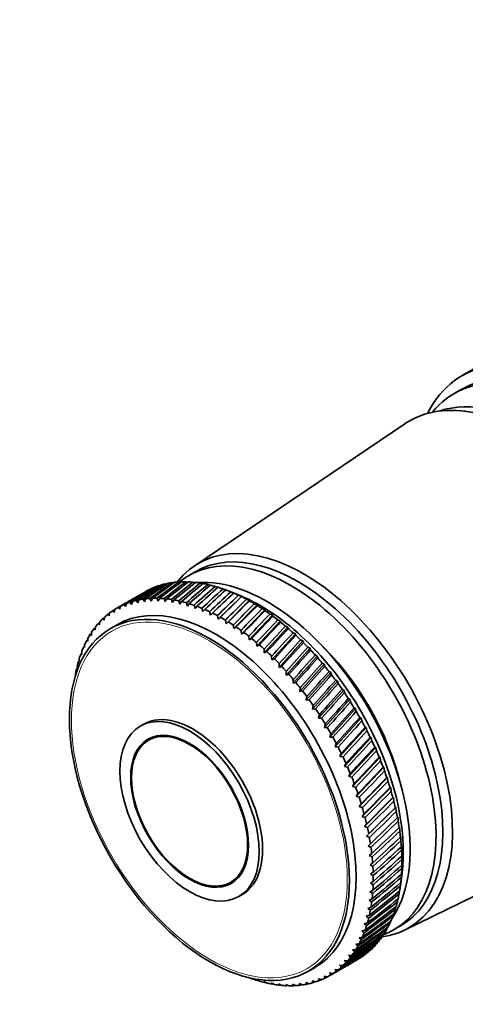
# Model space of a CAD drawing. Units: millimetres. Extents: x 0 to 754, y 0 to 1164.
# Drawn here: x 143 to 189, y 205 to 307 of the extents above; entities that cross this region are included whole.
import ezdxf
from ezdxf import colors
from ezdxf.entities.mleader import LeaderData, LeaderLine
from ezdxf.math import Vec2, Vec3

# ---------------------------------------------------------------- set-up
doc = ezdxf.new("R2010")
doc.units = ezdxf.units.MM
doc.layers.add('DV6_Défaut', color=7, linetype='Continuous')
doc.layers.add('Défaut', color=7, linetype='Continuous')

# ---------------------------------------------------------------- blocks, each defined once
blk = doc.blocks.new('_DOT')
at = {"color": 0}
blk.add_line((0, 0), (-1, 0), dxfattribs=at)
at = {"color": 0, "const_width": 0.333}
blk.add_lwpolyline([(-0.1665, 0, 1), (0.1665, 0, 1)], format="xyb", close=True, dxfattribs=at)
blk = doc.blocks.new('SE5')
at = {"layer": 'DV6_Défaut', "color": 7, "linetype": 'Continuous', "lineweight": 35}
for p, q in [((192.77, 271.99), (188.81, 269.7)), ((188.7, 268.25), (187.99, 267.85)), ((189.13, 266.02), (188.27, 266.07)), ((182.86, 264.69), (161.05, 249.96)), ((161.22, 249.39), (160.51, 248.98)), ((158.22, 248.09), (158.09, 248.12)), ((158.92, 248.2), (158.77, 248.24)), ((159.65, 248.27), (159.47, 248.32)), ((160.39, 248.27), (160.19, 248.33)), ((161.15, 248.22), (160.93, 248.29)), ((161.93, 248.12), (161.69, 248.2)), ((162.72, 247.96), (162.46, 248.05)), ((156.01, 247.3), (155.1, 246.78)), ((156.87, 247.69), (156.8, 247.7)), ((157.53, 247.91), (157.43, 247.93)), ((163.52, 247.75), (163.25, 247.85)), ((164.33, 247.48), (164.04, 247.6)), ((165.81, 246.89), (164.78, 247.32)), ((165.16, 247.16), (164.85, 247.29)), ((165.14, 247.16), (165.16, 247.16)), ((165.96, 246.8), (165.65, 246.93)), ((153.95, 246.11), (153.04, 245.59)), ((153.82, 245.98), (153.95, 245.76)), ((153.95, 245.76), (154.04, 246.07)), ((154.44, 246.21), (154.58, 245.98)), ((154.58, 245.98), (154.68, 246.29)), ((155.1, 246.4), (155.23, 246.15)), ((155.23, 246.15), (155.34, 246.45)), ((155.78, 246.53), (155.91, 246.26)), ((155.91, 246.26), (156.03, 246.56)), ((156.48, 246.6), (156.61, 246.32)), ((156.61, 246.32), (156.74, 246.61)), ((157.2, 246.62), (157.33, 246.33)), ((157.33, 246.33), (157.47, 246.61)), ((157.94, 246.58), (158.06, 246.28)), ((158.06, 246.28), (158.21, 246.56)), ((158.7, 246.49), (158.82, 246.18)), ((158.82, 246.18), (158.98, 246.44)), ((159.47, 246.35), (159.58, 246.02)), ((159.58, 246.02), (159.75, 246.28)), ((160.25, 246.15), (160.36, 245.81)), ((160.36, 245.81), (160.54, 246.06)), ((163.55, 244.45), (165.96, 246.8)), ((164.36, 243.98), (166.76, 246.39)), ((165.16, 243.47), (167.57, 245.92)), ((165.95, 246.78), (165.96, 246.8)), ((166.76, 246.39), (166.47, 246.52)), ((166.77, 246.35), (166.76, 246.39)), ((167.57, 245.92), (167.28, 246.05)), ((167.58, 245.87), (167.57, 245.92)), ((152.11, 244.95), (152.24, 244.78)), ((152.24, 244.78), (152.3, 245.1)), ((152.65, 245.34), (152.78, 245.15)), ((152.78, 245.15), (152.85, 245.47)), ((153.22, 245.69), (153.36, 245.48)), ((153.36, 245.48), (153.43, 245.8)), ((161.05, 245.89), (161.15, 245.55)), ((161.15, 245.55), (161.34, 245.79)), ((161.85, 245.58), (161.94, 245.23)), ((161.94, 245.23), (162.15, 245.46)), ((162.66, 245.23), (162.75, 244.87)), ((162.75, 244.87), (162.96, 245.08)), ((165.96, 242.91), (168.37, 245.41)), ((168.37, 245.41), (168.1, 245.54)), ((168.39, 245.35), (168.37, 245.41)), ((169.17, 244.86), (168.91, 244.99)), ((151.13, 244.01), (151.26, 243.87)), ((151.26, 243.87), (151.3, 244.2)), ((151.6, 244.5), (151.74, 244.35)), ((151.74, 244.35), (151.78, 244.67)), ((153.08, 243.88), (152.38, 243.47)), ((163.47, 244.81), (163.55, 244.45)), ((163.55, 244.45), (163.77, 244.65)), ((164.29, 244.35), (164.36, 243.98)), ((164.36, 243.98), (164.58, 244.17)), ((166.76, 242.3), (169.17, 244.86)), ((167.54, 241.65), (169.97, 244.25)), ((169.2, 244.77), (169.17, 244.86)), ((169.97, 244.25), (169.71, 244.38)), ((170, 244.15), (169.97, 244.25)), ((150.29, 242.88), (150.42, 242.77)), ((150.42, 242.77), (150.44, 243.1)), ((150.69, 243.47), (150.82, 243.34)), ((150.82, 243.34), (150.85, 243.67)), ((165.1, 243.85), (165.16, 243.47)), ((165.16, 243.47), (165.4, 243.65)), ((165.91, 243.29), (165.96, 242.91)), ((165.96, 242.91), (166.21, 243.07)), ((168.32, 240.96), (170.76, 243.61)), ((169.09, 240.23), (171.54, 242.92)), ((170.76, 243.61), (170.51, 243.73)), ((170.8, 243.49), (170.76, 243.61)), ((171.54, 242.92), (171.3, 243.04)), ((171.58, 242.78), (171.54, 242.92)), ((149.72, 241.5), (149.72, 241.82)), ((149.93, 242.25), (150.05, 242.16)), ((150.05, 242.16), (150.06, 242.48)), ((166.72, 242.69), (166.76, 242.3)), ((166.76, 242.3), (167.01, 242.45)), ((167.52, 242.04), (167.54, 241.65)), ((169.84, 239.46), (172.3, 242.19)), ((172.3, 242.19), (172.08, 242.31)), ((172.36, 242.03), (172.3, 242.19)), ((149.32, 240.85), (149.43, 240.8)), ((149.43, 240.8), (149.42, 241.12)), ((149.61, 241.57), (149.72, 241.5)), ((167.54, 241.65), (167.8, 241.79)), ((168.3, 241.35), (168.32, 240.96)), ((168.32, 240.96), (168.59, 241.09)), ((170.57, 238.65), (173.05, 241.43)), ((173.05, 241.43), (172.84, 241.54)), ((173.11, 241.25), (173.05, 241.43)), ((149.08, 240.1), (149.18, 240.06)), ((149.18, 240.06), (149.16, 240.38)), ((169.08, 240.62), (169.09, 240.23)), ((169.09, 240.23), (169.36, 240.34)), ((169.85, 239.85), (169.84, 239.46)), ((171.29, 237.82), (173.79, 240.63)), ((171.99, 236.95), (174.51, 239.79)), ((173.79, 240.63), (173.59, 240.74)), ((173.85, 240.43), (173.79, 240.63)), ((174.51, 239.79), (174.31, 239.89)), ((174.58, 239.58), (174.51, 239.79)), ((148.79, 238.59), (148.77, 238.78)), ((148.88, 239.3), (148.97, 239.28)), ((148.97, 239.28), (148.95, 239.6)), ((169.84, 239.46), (170.12, 239.56)), ((170.59, 239.05), (170.57, 238.65)), ((172.66, 236.05), (175.21, 238.93)), ((175.21, 238.93), (175.02, 239.02)), ((175.28, 238.7), (175.21, 238.93)), ((170.57, 238.65), (170.86, 238.74)), ((171.32, 238.21), (171.29, 237.82)), ((171.29, 237.82), (171.58, 237.89)), ((173.31, 235.13), (175.89, 238.03)), ((175.89, 238.03), (175.71, 238.12)), ((175.95, 237.78), (175.89, 238.03)), ((172.03, 237.34), (171.99, 236.95)), ((171.99, 236.95), (172.29, 237.01)), ((173.94, 234.18), (176.54, 237.11)), ((176.54, 237.11), (176.37, 237.19)), ((176.61, 236.85), (176.54, 237.11)), ((172.72, 236.43), (172.66, 236.05)), ((172.66, 236.05), (172.96, 236.1)), ((174.54, 233.21), (177.17, 236.17)), ((177.17, 236.17), (177.01, 236.24)), ((177.24, 235.88), (177.17, 236.17)), ((173.38, 235.51), (173.31, 235.13)), ((173.31, 235.13), (173.62, 235.16)), ((175.11, 232.22), (177.77, 235.2)), ((177.77, 235.2), (177.62, 235.26)), ((177.84, 234.9), (177.77, 235.2)), ((174.02, 234.55), (173.94, 234.18)), ((173.94, 234.18), (174.25, 234.2)), ((175.64, 231.22), (178.34, 234.21)), ((178.34, 234.21), (178.2, 234.27)), ((178.41, 233.9), (178.34, 234.21)), ((155.83, 233.57), (155.48, 233.37)), ((174.63, 233.58), (174.54, 233.21)), ((174.54, 233.21), (174.85, 233.22)), ((176.15, 230.21), (178.88, 233.21)), ((178.88, 233.21), (178.75, 233.26)), ((178.94, 232.88), (178.88, 233.21)), ((157.06, 232.32), (156.33, 231.9)), ((175.21, 232.58), (175.11, 232.22)), ((175.11, 232.22), (175.42, 232.22)), ((176.62, 229.18), (179.39, 232.2)), ((179.39, 232.2), (179.27, 232.23)), ((179.45, 231.86), (179.39, 232.2)), ((175.76, 231.57), (175.64, 231.22)), ((175.64, 231.22), (175.96, 231.2)), ((177.06, 228.15), (179.86, 231.17)), ((179.86, 231.17), (179.75, 231.2)), ((179.92, 230.82), (179.86, 231.17)), ((176.28, 230.55), (176.15, 230.21)), ((176.15, 230.21), (176.47, 230.17)), ((177.46, 227.11), (180.31, 230.14)), ((180.31, 230.14), (180.2, 230.15)), ((180.36, 229.77), (180.31, 230.14)), ((176.77, 229.51), (176.62, 229.18)), ((176.62, 229.18), (176.94, 229.13)), ((177.83, 226.07), (180.71, 229.1)), ((180.71, 229.1), (180.62, 229.1)), ((180.76, 228.72), (180.71, 229.1)), ((177.22, 228.47), (177.06, 228.15)), ((177.06, 228.15), (177.38, 228.09)), ((178.15, 225.03), (181.08, 228.06)), ((181.08, 228.06), (180.99, 228.05)), ((181.12, 227.67), (181.08, 228.06)), ((177.63, 227.42), (177.46, 227.11)), ((177.46, 227.11), (177.78, 227.04)), ((178.44, 223.99), (181.41, 227.02)), ((181.41, 227.02), (181.33, 227)), ((181.44, 226.62), (181.41, 227.02)), ((178.01, 226.37), (177.83, 226.07)), ((177.83, 226.07), (178.14, 225.99)), ((178.69, 222.97), (181.7, 225.99)), ((181.7, 225.99), (181.63, 225.95)), ((181.73, 225.57), (181.7, 225.99)), ((178.35, 225.32), (178.15, 225.03)), ((178.15, 225.03), (178.46, 224.94)), ((178.89, 221.95), (181.95, 224.96)), ((181.95, 224.96), (181.89, 224.91)), ((181.97, 224.54), (181.95, 224.96)), ((178.65, 224.27), (178.44, 223.99)), ((178.44, 223.99), (178.75, 223.89)), ((182.16, 223.94), (182.11, 223.88)), ((182.17, 223.51), (182.16, 223.94)), ((182.83, 212.23), (206.49, 223.76)), ((178.91, 223.23), (178.69, 222.97)), ((178.69, 222.97), (178.99, 222.85)), ((182.33, 222.93), (182.28, 222.86)), ((182.34, 222.49), (182.33, 222.93)), ((179.13, 222.2), (178.89, 221.95)), ((178.89, 221.95), (179.2, 221.83)), ((182.46, 221.94), (182.42, 221.86)), ((182.45, 221.49), (182.46, 221.94)), ((179.31, 221.18), (179.06, 220.94)), ((179.06, 220.94), (179.36, 220.81)), ((182.55, 220.96), (182.51, 220.87)), ((182.53, 220.51), (182.55, 220.96)), ((179.44, 220.17), (179.18, 219.95)), ((179.18, 219.95), (179.48, 219.81)), ((182.59, 220.01), (182.56, 219.9)), ((182.57, 219.55), (182.59, 220.01)), ((179.54, 219.18), (179.27, 218.98)), ((179.27, 218.98), (179.56, 218.83)), ((182.56, 218.62), (182.59, 219.08)), ((182.59, 219.08), (182.57, 218.96)), ((164.83, 217.17), (165.56, 217.6)), ((179.59, 218.22), (179.31, 218.03)), ((179.31, 218.03), (179.6, 217.87)), ((182.41, 216.78), (182.56, 217.89)), ((182.51, 217.71), (182.55, 218.17)), ((182.55, 218.17), (182.53, 218.04)), ((179.56, 216.35), (179.26, 216.19)), ((179.6, 217.27), (179.31, 217.1)), ((179.31, 217.1), (179.59, 216.93)), ((182.41, 216.83), (182.47, 217.29)), ((182.47, 217.29), (182.45, 217.15)), ((165.68, 215.7), (166.03, 215.91)), ((179.48, 215.46), (179.18, 215.32)), ((179.18, 215.32), (179.45, 215.14)), ((179.26, 216.19), (179.54, 216.02)), ((182.1, 215.17), (182.15, 215.44)), ((182.28, 215.98), (182.32, 216.28)), ((179.37, 214.6), (179.05, 214.47)), ((179.05, 214.47), (179.31, 214.29)), ((181.88, 214.39), (181.93, 214.64)), ((179.2, 213.77), (178.88, 213.66)), ((178.88, 213.66), (179.14, 213.48)), ((181.62, 213.64), (181.68, 213.88)), ((179, 212.98), (178.67, 212.88)), ((178.67, 212.88), (178.92, 212.69)), ((180.98, 212.28), (181.04, 212.47)), ((181.32, 212.94), (181.38, 213.15)), ((181.71, 212.26), (182.42, 212.67)), ((178.47, 211.5), (178.13, 211.44)), ((178.13, 211.44), (178.36, 211.25)), ((178.76, 212.22), (178.42, 212.14)), ((178.42, 212.14), (178.66, 211.95)), ((180.19, 211.1), (180.24, 211.23)), ((180.6, 211.67), (180.66, 211.83)), ((177.79, 210.19), (177.44, 210.17)), ((178.15, 210.82), (177.8, 210.78)), ((177.8, 210.78), (178.02, 210.59)), ((179.74, 210.57), (179.78, 210.68)), ((177.39, 209.6), (177.03, 209.6)), ((177.03, 209.6), (177.23, 209.4)), ((177.44, 210.17), (177.65, 209.97)), ((179.25, 210.1), (179.29, 210.18)), ((172.88, 207.97), (173.58, 208.37)), ((175.97, 208.12), (175.61, 208.16)), ((175.61, 208.16), (175.78, 207.97)), ((176.48, 208.57), (176.12, 208.59)), ((176.12, 208.59), (176.3, 208.4)), ((176.95, 209.06), (176.59, 209.07)), ((176.59, 209.07), (176.78, 208.88)), ((167.03, 207.18), (166.87, 207.29)), ((174.27, 207.09), (173.9, 207.18)), ((173.9, 207.18), (174.04, 207)), ((174.87, 207.39), (174.5, 207.46)), ((174.5, 207.46), (174.65, 207.27)), ((175.04, 207.48), (175.95, 208.01)), ((175.44, 207.73), (175.07, 207.79)), ((175.07, 207.79), (175.23, 207.6)), ((167.83, 206.93), (167.49, 207.13)), ((167.49, 207.13), (167.54, 207.01)), ((168.61, 206.73), (168.27, 206.92)), ((168.27, 206.92), (168.33, 206.79)), ((169.39, 206.58), (169.04, 206.76)), ((169.04, 206.76), (169.11, 206.63)), ((170.14, 206.49), (169.79, 206.66)), ((169.79, 206.66), (169.87, 206.52)), ((170.88, 206.45), (170.53, 206.61)), ((170.53, 206.61), (170.62, 206.46)), ((171.61, 206.47), (171.25, 206.62)), ((171.25, 206.62), (171.34, 206.46)), ((172.31, 206.55), (171.94, 206.68)), ((171.94, 206.68), (172.05, 206.51)), ((172.98, 206.67), (172.62, 206.79)), ((172.62, 206.79), (172.74, 206.62)), ((173.64, 206.86), (173.27, 206.96)), ((173.27, 206.96), (173.4, 206.78))]:
    blk.add_line(p, q, dxfattribs=at)
for centre, start, end in [((145.01, 215.55), 29.4232, 30.5232), ((142.04, 213.84), 29.4768, 30.5768)]:
    blk.add_arc(centre, 38.1, start, end, dxfattribs=at)
for centre, major_axis, ratio, start_param, end_param in [((201.31, 248.05), (12.5, -21.65), 0.57735, 0, 3.502191), ((200.6, 247.64), (11.9, -20.61), 0.57735, 0, 3.141593), ((199.89, 247.23), (11.9, -20.61), 0.57735, 0, 3.358121), ((195.15, 244.5), (11.83, -20.48), 0.57735, 0, 3.18223), ((196.57, 245.32), (11.58, -20.05), 0.57735, 0.117869, 3.023723), ((172.39, 231.35), (10.9, -18.88), 0.57735, 0, 3.371432), ((171.82, 231.03), (10.6, -18.36), 0.57735, 0, 3.141593), ((171.11, 230.62), (10.6, -18.36), 0.57735, 0, 3.237127), ((115.67, 198.61), (60.9, 56.87), 0.140694, 0.687096, 0.737836), ((215.39, 256.18), (-73.86, -27.83), 0.22948, -0.773633, -0.722893), ((115.67, 198.61), (61.1, 57.67), 0.127047, 0.685277, 0.736018), ((215.39, 256.18), (-73, -28.62), 0.240185, -0.782417, -0.731676), ((115.67, 198.61), (61.35, 58.42), 0.113361, 0.684149, 0.73489), ((215.39, 256.18), (-72.14, -29.49), 0.250096, -0.792136, -0.741396), ((115.67, 198.61), (61.64, 59.13), 0.099687, 0.683664, 0.734405), ((167.01, 228.25), (-11, 19.05), 0.57735, -0.174514, -0.141265), ((215.39, 256.18), (-71.29, -30.42), 0.259104, -0.802761, -0.75202), ((115.67, 198.61), (61.98, 59.79), 0.086068, 0.683774, 0.734514), ((167.01, 228.25), (-11, 19.05), 0.57735, -0.226874, -0.193625), ((215.39, 256.18), (-70.44, -31.42), 0.267104, -0.814236, -0.763496), ((115.67, 198.61), (62.36, 60.41), 0.072545, 0.684431, 0.735171), ((167.01, 228.25), (-11, 19.05), 0.57735, -0.279233, -0.245985), ((215.39, 256.18), (-69.6, -32.48), 0.273994, -0.826489, -0.775749), ((167.01, 228.25), (-11, 19.05), 0.57735, -0.331593, -0.298345), ((115.67, 198.61), (62.77, 60.98), 0.059152, 0.68559, 0.736331), ((215.39, 256.18), (-68.77, -33.6), 0.27968, -0.839422, -0.788682), ((167.01, 228.25), (-11, 19.05), 0.57735, -0.383953, -0.350704), ((115.67, 198.61), (63.22, 61.5), 0.045918, 0.687208, 0.737948), ((167.01, 228.25), (-11, 19.05), 0.57735, -0.436313, -0.403064), ((168.64, 229.19), (10.45, -18.1), 0.57735, 0.27263, 2.868962), ((167.01, 228.25), (-11, 19.05), 0.57735, -0.488673, -0.455424), ((167.01, 228.25), (-11, 19.05), 0.57735, -0.541033, -0.507784), ((163.33, 226.13), (10.25, -17.75), 0.57735, 0, 3.141593), ((215.39, 256.18), (-76.41, -25.89), 0.193652, -0.752962, -0.702221), ((115.67, 198.61), (60.65, 55.14), 0.167637, 0.692999, 0.743739), ((215.39, 256.18), (-75.57, -26.46), 0.206113, -0.758915, -0.708175), ((115.67, 198.61), (60.75, 56.03), 0.154245, 0.689654, 0.740394), ((215.39, 256.18), (-74.71, -27.11), 0.218089, -0.7658, -0.71506), ((167.01, 228.25), (11, -19.05), 0.57735, 3.124159, 3.141593), ((167.01, 228.25), (-11, 19.05), 0.57735, 6.213391, 6.24664), ((167.01, 228.25), (-11, 19.05), 0.57735, -0.122154, -0.088905), ((215.39, 256.18), (-67.96, -34.77), 0.284081, -0.852918, -0.802177), ((115.67, 198.61), (63.71, 61.98), 0.032872, 0.689243, 0.739983), ((215.39, 256.18), (-67.16, -35.97), 0.287131, -0.866838, -0.816097), ((115.67, 198.61), (64.23, 62.41), 0.020035, 0.691655, 0.742396), ((215.39, 256.18), (-66.4, -37.22), 0.288784, -0.88103, -0.830289), ((115.67, 198.61), (64.77, 62.79), 0.007428, 0.694408, 0.745148), ((215.39, 256.18), (-65.66, -38.48), 0.289013, -0.895332, -0.844592), ((167.01, 228.25), (-11, 19.05), 0.57735, -0.593393, -0.560144), ((167.01, 228.25), (-11, 19.05), 0.57735, -0.645753, -0.612504), ((167.01, 228.25), (-11, 19.05), 0.57735, -0.698112, -0.664864), ((215.39, 256.18), (-77.25, -25.38), 0.180798, -0.714103, -0.697174), ((115.67, 198.61), (60.61, 54.21), 0.180798, 0.712989, 0.747915), ((164.04, 226.54), (-11, 19.05), 0.57735, 6.215011, 6.248259), ((164.04, 226.54), (-11, 19.05), 0.57735, -0.120534, -0.087286), ((164.04, 226.54), (-11, 19.05), 0.57735, -0.172894, -0.139646), ((164.04, 226.54), (-11, 19.05), 0.57735, -0.225254, -0.192006), ((164.04, 226.54), (-11, 19.05), 0.57735, -0.277614, -0.244365), ((164.04, 226.54), (-11, 19.05), 0.57735, -0.329974, -0.296725), ((164.04, 226.54), (-11, 19.05), 0.57735, -0.382334, -0.349085), ((164.04, 226.54), (-11, 19.05), 0.57735, -0.434694, -0.401445), ((164.04, 226.54), (-11, 19.05), 0.57735, -0.487054, -0.453805), ((164.04, 226.54), (-11, 19.05), 0.57735, -0.539413, -0.506165), ((164.04, 226.54), (-11, 19.05), 0.57735, -0.591773, -0.558525), ((115.67, 198.61), (65.35, 63.13), 0.004931, -0.748206, -0.697465), ((215.39, 256.18), (-64.95, -39.77), 0.287815, -0.909578, -0.858838), ((115.67, 198.61), (65.95, 63.42), 0.017025, -0.751536, -0.700795), ((215.39, 256.18), (-64.29, -41.06), 0.285208, -0.923603, -0.872862), ((167.93, 228.78), (10.45, -18.1), 0.57735, 0.641404, 2.500188), ((167.01, 228.25), (-11, 19.05), 0.57735, -0.750472, -0.717224), ((167.01, 228.25), (-11, 19.05), 0.57735, -0.802832, -0.769583), ((164.04, 226.54), (-11, 19.05), 0.57735, 0.088905, 0.122154), ((215.39, 256.18), (-78.9, -24.59), 0.154245, -0.693407, -0.689654), ((164.04, 226.54), (-11, 19.05), 0.57735, 0.036545, 0.069794), ((215.39, 256.18), (-78.08, -24.95), 0.167637, -0.697142, -0.692999), ((164.04, 226.54), (11, -19.05), 0.57735, 3.125778, 3.159027), ((164.04, 226.54), (-11, 19.05), 0.57735, -0.644133, -0.610885), ((164.04, 226.54), (-11, 19.05), 0.57735, -0.696493, -0.663244), ((164.04, 226.54), (-11, 19.05), 0.57735, -0.748853, -0.715604), ((115.67, 198.61), (66.57, 63.66), 0.028842, -0.755107, -0.704366), ((215.39, 256.18), (-63.67, -42.34), 0.281234, -0.93725, -0.886509), ((115.67, 198.61), (67.21, 63.86), 0.040369, -0.75889, -0.708149), ((215.39, 256.18), (-63.1, -43.63), 0.275952, -0.950377, -0.899636), ((167.01, 228.25), (-11, 19.05), 0.57735, -0.855192, -0.821943), ((167.01, 228.25), (-11, 19.05), 0.57735, -0.907552, -0.874303), ((164.04, 226.54), (-11, 19.05), 0.57735, 0.193625, 0.226874), ((215.39, 256.18), (-80.49, -24.08), 0.127047, -0.68838, -0.685277), ((164.04, 226.54), (-11, 19.05), 0.57735, 0.141265, 0.174514), ((215.39, 256.18), (-79.7, -24.3), 0.140694, -0.690505, -0.687096), ((164.04, 226.54), (-11, 19.05), 0.57735, -0.801213, -0.767964), ((164.04, 226.54), (-11, 19.05), 0.57735, -0.853573, -0.820324), ((115.67, 198.61), (67.87, 64.01), 0.051594, -0.762859, -0.712118), ((215.39, 256.18), (-62.58, -44.89), 0.269438, -0.962859, -0.912119), ((115.67, 198.61), (68.55, 64.11), 0.062508, -0.766987, -0.716247), ((167.01, 228.25), (-11, 19.05), 0.57735, -0.959912, -0.926663), ((167.01, 228.25), (-11, 19.05), 0.57735, -1.012272, -0.979023), ((164.04, 226.54), (-11, 19.05), 0.57735, 0.298345, 0.331593), ((215.39, 256.18), (-82.03, -23.82), 0.099687, -0.686245, -0.683664), ((164.04, 226.54), (-11, 19.05), 0.57735, 0.245985, 0.279233), ((215.39, 256.18), (-81.27, -23.92), 0.113361, -0.686977, -0.684149), ((164.04, 226.54), (-11, 19.05), 0.57735, -0.905933, -0.872684), ((164.04, 226.54), (-11, 19.05), 0.57735, -0.958292, -0.925044), ((215.39, 256.18), (-62.12, -46.13), 0.261784, -0.974594, -0.923853), ((115.67, 198.61), (69.25, 64.17), 0.073102, -0.771253, -0.720512), ((215.39, 256.18), (-61.72, -47.35), 0.253087, -0.985497, -0.934757), ((167.01, 228.25), (-11, 19.05), 0.57735, -1.064632, -1.031383), ((164.04, 226.54), (-11, 19.05), 0.57735, 0.350704, 0.383953), ((215.39, 256.18), (-82.77, -23.78), 0.086068, -0.68613, -0.683774), ((164.04, 226.54), (-11, 19.05), 0.57735, -1.010652, -0.977404), ((115.67, 198.61), (69.96, 64.18), 0.083368, -0.775634, -0.724893), ((215.39, 256.18), (-61.38, -48.54), 0.243454, -0.995512, -0.944771), ((115.67, 198.61), (70.69, 64.14), 0.093299, -0.78011, -0.729369), ((167.01, 228.25), (-11, 19.05), 0.57735, -1.116991, -1.083743), ((167.01, 228.25), (-11, 19.05), 0.57735, -1.169351, -1.136103), ((169.7, 229.8), (9.5, -16.45), 0.57735, 1.085695, 2.055897), ((169.7, 229.8), (9.5, -16.45), 0.57735, 1.085695, 2.055897), ((164.04, 226.54), (-11, 19.05), 0.57735, 0.455424, 0.488673), ((215.39, 256.18), (-84.19, -23.88), 0.059152, -0.687556, -0.68559), ((164.04, 226.54), (-11, 19.05), 0.57735, 0.403064, 0.436313), ((215.39, 256.18), (-83.49, -23.8), 0.072545, -0.686583, -0.684431), ((164.04, 226.54), (-11, 19.05), 0.57735, -1.063012, -1.029764), ((164.04, 226.54), (-11, 19.05), 0.57735, -1.115372, -1.082123), ((215.39, 256.18), (-61.11, -49.69), 0.232992, -1.004597, -0.953857), ((115.67, 198.61), (71.42, 64.06), 0.102886, -0.784664, -0.733923), ((167.01, 228.25), (-11, 19.05), 0.57735, -1.221711, -1.188463), ((164.04, 226.54), (-11, 19.05), 0.57735, 0.507784, 0.541033), ((215.39, 256.18), (-84.87, -24.01), 0.045918, -0.689003, -0.687208), ((164.04, 226.54), (-11, 19.05), 0.57735, -1.167732, -1.134483), ((215.39, 256.18), (-60.89, -50.8), 0.221809, -1.012735, -0.961995), ((115.67, 198.61), (72.17, 63.93), 0.112124, -0.789278, -0.738537), ((215.39, 256.18), (-60.73, -51.88), 0.210009, -1.019923, -0.969183), ((167.01, 228.25), (-11, 19.05), 0.57735, -1.274071, -1.240822), ((164.04, 226.54), (-11, 19.05), 0.57735, 0.560144, 0.593393), ((215.39, 256.18), (-85.53, -24.19), 0.032872, -0.690881, -0.689243), ((164.04, 226.54), (-11, 19.05), 0.57735, -1.220092, -1.186843), ((115.67, 198.61), (72.92, 63.76), 0.121007, -0.793937, -0.743197), ((215.39, 256.18), (-60.64, -52.91), 0.197694, -1.026173, -0.975432), ((167.01, 228.25), (-11, 19.05), 0.57735, -1.326431, -1.293182), ((164.04, 226.54), (-11, 19.05), 0.57735, -1.272452, -1.239203), ((164.04, 226.54), (-11, 19.05), 0.57735, -1.324812, -1.291563), ((115.67, 198.61), (73.68, 63.54), 0.129528, -0.798628, -0.747888), ((215.39, 256.18), (-60.61, -53.9), 0.184956, -1.031507, -0.980767), ((115.67, 198.61), (74.44, 63.27), 0.137682, -0.803339, -0.752598), ((167.01, 228.25), (-11, 19.05), 0.57735, -1.378791, -1.345542), ((167.01, 228.25), (-11, 19.05), 0.57735, -1.431151, -1.397902), ((164.04, 226.54), (-11, 19.05), 0.57735, -1.377171, -1.343923), ((215.39, 256.18), (-60.63, -54.85), 0.171884, -1.035958, -0.985217), ((115.67, 198.61), (75.21, 62.97), 0.145463, -0.808058, -0.757317), ((167.01, 228.25), (-11, 19.05), 0.57735, -1.483511, -1.450262), ((164.04, 226.54), (-11, 19.05), 0.57735, -1.429531, -1.396283), ((215.39, 256.18), (-60.71, -55.75), 0.158558, -1.039564, -0.988824), ((115.67, 198.61), (75.98, 62.61), 0.152867, -0.812775, -0.762035), ((167.01, 228.25), (-11, 19.05), 0.57735, 4.747315, 4.780564), ((160.93, 224.74), (5.1, -8.83), 0.57735, 0, 3.141593), ((164.04, 226.54), (-11, 19.05), 0.57735, -1.481891, -1.448643), ((215.39, 256.18), (-60.84, -56.61), 0.145051, -1.04237, -0.991629), ((115.67, 198.61), (76.74, 62.22), 0.159887, -0.817483, -0.766742), ((164.04, 226.54), (-11, 19.05), 0.57735, 4.748934, 4.782183), ((215.39, 256.18), (-61.03, -57.42), 0.131429, -1.04442, -0.99368), ((115.67, 198.61), (77.51, 61.78), 0.16652, -0.822174, -0.771433), ((167.01, 228.25), (11, -19.05), 0.57735, 1.501002, 1.534251), ((215.39, 256.18), (-61.26, -58.19), 0.11775, -1.045764, -0.995023), ((115.67, 198.61), (78.27, 61.31), 0.172761, -0.826842, -0.776102), ((167.01, 228.25), (11, -19.05), 0.57735, 1.448643, 1.481891), ((164.04, 226.54), (11, -19.05), 0.57735, 1.502622, 1.53587), ((215.39, 256.18), (-61.54, -58.91), 0.104066, -1.04645, -0.995709), ((115.67, 198.61), (79.03, 60.79), 0.178604, -0.831483, -0.780743), ((167.01, 228.25), (11, -19.05), 0.57735, 1.396283, 1.429531), ((164.04, 226.54), (11, -19.05), 0.57735, 1.450262, 1.483511), ((215.39, 256.18), (-61.87, -59.58), 0.090425, -1.046526, -0.995785), ((115.67, 198.61), (79.78, 60.23), 0.184045, -0.836094, -0.785353), ((167.01, 228.25), (11, -19.05), 0.57735, 1.343923, 1.377171), ((164.04, 226.54), (11, -19.05), 0.57735, 1.397902, 1.431151), ((215.39, 256.18), (-62.23, -60.21), 0.076868, -1.046039, -0.995299), ((115.67, 198.61), (80.53, 59.64), 0.189081, -0.84067, -0.78993), ((167.01, 228.25), (11, -19.05), 0.57735, 1.291563, 1.324812), ((164.04, 226.54), (11, -19.05), 0.57735, 1.345542, 1.378791), ((215.39, 256.18), (-62.64, -60.8), 0.063429, -1.045036, -0.994296), ((115.67, 198.61), (81.26, 59.01), 0.193707, -0.845212, -0.794472), ((167.01, 228.25), (11, -19.05), 0.57735, 1.239203, 1.272452), ((164.04, 226.54), (11, -19.05), 0.57735, 1.293182, 1.326431), ((215.39, 256.18), (-63.08, -61.34), 0.050141, -1.043561, -0.99282), ((115.67, 198.61), (81.99, 58.34), 0.197919, -0.849719, -0.798978), ((167.01, 228.25), (11, -19.05), 0.57735, 1.186843, 1.220092), ((164.04, 226.54), (11, -19.05), 0.57735, 1.240822, 1.274071), ((215.39, 256.18), (-63.55, -61.83), 0.037032, -1.041655, -0.990915), ((115.67, 198.61), (82.7, 57.65), 0.201713, -0.854191, -0.80345), ((167.01, 228.25), (11, -19.05), 0.57735, 1.134483, 1.167732), ((164.04, 226.54), (11, -19.05), 0.57735, 1.188463, 1.221711), ((215.39, 256.18), (-64.06, -62.27), 0.024125, -1.03936, -0.988619), ((115.67, 198.61), (83.39, 56.92), 0.205087, -0.858629, -0.807888), ((167.01, 228.25), (11, -19.05), 0.57735, 1.082123, 1.115372), ((164.04, 226.54), (11, -19.05), 0.57735, 1.136103, 1.169351), ((215.39, 256.18), (-64.6, -62.67), 0.011443, -1.036712, -0.985972), ((115.67, 198.61), (84.07, 56.15), 0.208037, -0.863035, -0.812295), ((167.01, 228.25), (11, -19.05), 0.57735, 1.029764, 1.063012), ((164.04, 226.54), (11, -19.05), 0.57735, 1.083743, 1.116991), ((215.39, 256.18), (-65.16, -63.02), 0.000997, 0.983008, 1.033749), ((115.67, 198.61), (84.73, 55.37), 0.210561, -0.867414, -0.816673), ((167.01, 228.25), (11, -19.05), 0.57735, 0.977404, 1.010652), ((164.04, 226.54), (11, -19.05), 0.57735, 1.031383, 1.064632), ((215.39, 256.18), (-65.75, -63.33), 0.013178, 0.979762, 1.030502), ((115.67, 198.61), (85.38, 54.55), 0.212657, -0.871767, -0.821026), ((167.01, 228.25), (11, -19.05), 0.57735, 0.925044, 0.958292), ((164.04, 226.54), (11, -19.05), 0.57735, 0.979023, 1.012272), ((215.39, 256.18), (-66.37, -63.59), 0.025085, 0.976265, 1.027006), ((115.67, 198.61), (86, 53.71), 0.214321, -0.876098, -0.825358), ((167.01, 228.25), (11, -19.05), 0.57735, 0.872684, 0.905933), ((164.04, 226.54), (11, -19.05), 0.57735, 0.926663, 0.959912), ((215.39, 256.18), (-67, -63.8), 0.036706, 0.972547, 1.023287), ((115.67, 198.61), (86.6, 52.85), 0.215554, -0.880413, -0.829673), ((167.01, 228.25), (11, -19.05), 0.57735, 0.820324, 0.853573), ((164.04, 226.54), (11, -19.05), 0.57735, 0.874303, 0.907552), ((115.67, 198.61), (87.17, 51.96), 0.216353, -0.884717, -0.833976), ((215.39, 256.18), (-67.66, -63.96), 0.048029, 0.968635, 1.019375), ((167.01, 228.25), (11, -19.05), 0.57735, 0.767964, 0.801213), ((115.67, 198.61), (87.72, 51.06), 0.216718, -0.889013, -0.838272), ((215.39, 256.18), (-68.33, -64.08), 0.059044, 0.964555, 1.015296), ((164.04, 226.54), (11, -19.05), 0.57735, 0.821943, 0.855192), ((167.01, 228.25), (11, -19.05), 0.57735, 0.715604, 0.748853), ((115.67, 198.61), (88.25, 50.14), 0.216648, -0.893307, -0.842567), ((215.39, 256.18), (-69.03, -64.15), 0.069742, 0.960331, 1.011071), ((164.04, 226.54), (11, -19.05), 0.57735, 0.769583, 0.802832), ((167.01, 228.25), (11, -19.05), 0.57735, 0.663244, 0.696493), ((115.67, 198.61), (88.74, 49.21), 0.216144, -0.897605, -0.846864), ((215.39, 256.18), (-69.73, -64.18), 0.080114, 0.955985, 1.006725), ((164.04, 226.54), (11, -19.05), 0.57735, 0.717224, 0.750472), ((167.01, 228.25), (11, -19.05), 0.57735, 0.610885, 0.644133), ((215.39, 256.18), (-71.18, -64.09), 0.09985, 0.947006, 0.997747), ((115.67, 198.61), (89.21, 48.27), 0.215206, -0.901911, -0.851171), ((215.39, 256.18), (-70.45, -64.16), 0.090152, 0.951537, 1.002277), ((164.04, 226.54), (11, -19.05), 0.57735, 0.664864, 0.698112), ((167.01, 228.25), (11, -19.05), 0.57735, 0.558525, 0.591773), ((115.67, 198.61), (90.06, 46.35), 0.212032, -0.910569, -0.859829), ((215.39, 256.18), (-71.93, -63.98), 0.109201, 0.94241, 0.99315), ((115.67, 198.61), (89.65, 47.31), 0.213835, -0.906231, -0.855491), ((164.04, 226.54), (11, -19.05), 0.57735, 0.560144, 0.593393), ((164.04, 226.54), (11, -19.05), 0.57735, 0.612504, 0.645753), ((167.01, 228.25), (11, -19.05), 0.57735, 0.453805, 0.487054), ((167.01, 228.25), (11, -19.05), 0.57735, 0.506165, 0.539413), ((115.67, 198.61), (90.43, 45.39), 0.209799, -0.91493, -0.86419), ((215.39, 256.18), (-72.68, -63.82), 0.118198, 0.937763, 0.988504), ((164.04, 226.54), (11, -19.05), 0.57735, 0.507784, 0.541033), ((167.01, 228.25), (11, -19.05), 0.57735, 0.401445, 0.434694), ((115.67, 198.61), (91.08, 43.45), 0.204052, -0.923734, -0.872993), ((215.39, 256.18), (-74.19, -63.36), 0.135108, 0.928375, 0.979116), ((115.67, 198.61), (90.77, 44.42), 0.207138, -0.919317, -0.868577), ((215.39, 256.18), (-73.43, -63.61), 0.126836, 0.933081, 0.983821), ((164.04, 226.54), (11, -19.05), 0.57735, 0.455424, 0.488673), ((172.39, 231.35), (10.9, -18.88), 0.57735, 6.053346, 6.283185), ((171.11, 230.62), (10.6, -18.36), 0.57735, 6.189175, 6.283185), ((167.01, 228.25), (11, -19.05), 0.57735, 0.296725, 0.329974), ((167.01, 228.25), (11, -19.05), 0.57735, 0.349085, 0.382334), ((215.39, 256.18), (-75.73, -62.73), 0.150535, 0.918939, 0.96968), ((115.67, 198.61), (91.35, 42.48), 0.200542, -0.928182, -0.877442), ((215.39, 256.18), (-74.96, -63.07), 0.14301, 0.923658, 0.974398), ((164.04, 226.54), (11, -19.05), 0.57735, 0.350704, 0.383953), ((164.04, 226.54), (11, -19.05), 0.57735, 0.403064, 0.436313), ((167.01, 228.25), (11, -19.05), 0.57735, 0.244365, 0.277614), ((215.39, 256.18), (-77.26, -61.93), 0.164437, 0.90953, 0.960271), ((115.67, 198.61), (91.8, 40.56), 0.192269, -0.937183, -0.886443), ((215.39, 256.18), (-76.5, -62.35), 0.157679, 0.914227, 0.964968), ((115.67, 198.61), (91.59, 41.52), 0.196614, -0.932665, -0.881925), ((164.04, 226.54), (11, -19.05), 0.57735, 0.298345, 0.331593), ((167.01, 228.25), (11, -19.05), 0.57735, 0.139646, 0.172894), ((167.01, 228.25), (11, -19.05), 0.57735, 0.192006, 0.225254), ((115.67, 198.61), (92.09, 38.68), 0.182345, -0.946324, -0.895583), ((215.39, 256.18), (-78.03, -61.46), 0.170803, 0.904854, 0.955595), ((115.67, 198.61), (91.96, 39.62), 0.187511, -0.941736, -0.890996), ((215.39, 256.18), (-78.79, -60.96), 0.176774, 0.916018, 0.950944), ((164.04, 226.54), (11, -19.05), 0.57735, 0.193625, 0.226874), ((164.04, 226.54), (11, -19.05), 0.57735, 0.245985, 0.279233), ((167.01, 228.25), (11, -19.05), 0.57735, 0.034926, 0.068175), ((167.01, 228.25), (11, -19.05), 0.57735, 0.087286, 0.120534), ((164.04, 226.54), (11, -19.05), 0.57735, 0.088905, 0.122154), ((164.04, 226.54), (11, -19.05), 0.57735, 0.141265, 0.174514), ((164.04, 226.54), (11, -19.05), 0.57735, -0.614479, -0.610885), ((164.04, 226.54), (11, -19.05), 0.57735, -0.591773, -0.558525), ((164.04, 226.54), (11, -19.05), 0.57735, 6.215011, 6.248259), ((115.67, 198.61), (92.19, 37.75), 0.176774, -0.950944, -0.948082), ((164.04, 226.54), (-11, 19.05), 0.57735, 3.125778, 3.159027), ((164.04, 226.54), (11, -19.05), 0.57735, 0.036545, 0.069794), ((115.67, 198.61), (91.1, 29.6), 0.09985, -0.997747, -0.996556), ((164.04, 226.54), (11, -19.05), 0.57735, -0.539413, -0.506165), ((115.67, 198.61), (91.37, 30.3), 0.109201, -0.99315, -0.991845), ((164.04, 226.54), (11, -19.05), 0.57735, -0.487054, -0.453805), ((115.67, 198.61), (91.6, 31.03), 0.118198, -0.988504, -0.987076), ((164.04, 226.54), (11, -19.05), 0.57735, -0.434694, -0.401445), ((115.67, 198.61), (91.81, 31.79), 0.126836, -0.983821, -0.98226), ((164.04, 226.54), (11, -19.05), 0.57735, -0.382334, -0.349085), ((115.67, 198.61), (91.97, 32.57), 0.135108, -0.979116, -0.977411), ((164.04, 226.54), (11, -19.05), 0.57735, -0.329974, -0.296725), ((115.67, 198.61), (92.1, 33.38), 0.14301, -0.974398, -0.972539), ((164.04, 226.54), (11, -19.05), 0.57735, -0.277614, -0.244365), ((115.67, 198.61), (92.19, 34.22), 0.150535, -0.96968, -0.967651), ((164.04, 226.54), (11, -19.05), 0.57735, -0.225254, -0.192006), ((115.67, 198.61), (92.25, 35.07), 0.157679, -0.964968, -0.962755), ((164.04, 226.54), (11, -19.05), 0.57735, -0.172894, -0.139646), ((115.67, 198.61), (92.26, 35.95), 0.164437, -0.960271, -0.957856), ((164.04, 226.54), (11, -19.05), 0.57735, -0.120534, -0.087286), ((115.67, 198.61), (92.24, 36.84), 0.170803, -0.955595, -0.952958)]:
    blk.add_ellipse(centre, major_axis=major_axis, ratio=ratio, start_param=start_param, end_param=end_param, dxfattribs=at)
for centre, major_axis in [((162.63, 225.72), (10.25, -17.75)), ((160.58, 224.54), (5.1, -8.83)), ((160.58, 224.54), (4.31, -7.47)), ((160.58, 224.54), (4.25, -7.36))]:
    blk.add_ellipse(centre, major_axis=major_axis, ratio=0.57735, dxfattribs=at)
at = {"layer": 'DV6_Défaut', "color": 7, "linetype": 'Continuous', "lineweight": 18}
blk.add_ellipse((162.63, 225.72), major_axis=(10.1, -17.49), ratio=0.57735, dxfattribs=at)

msp = doc.modelspace()

# ---------------------------------------------------------------- block references
at = {"layer": 'Défaut'}
msp.add_blockref('SE5', (0, 0), dxfattribs=at)

# ---------------------------------------------------------------- leaders
at = {"layer": 'Défaut', "color": 7, "linetype": 'Continuous', "lineweight": 18}
ml = msp.add_multileader_mtext('Standard', dxfattribs=at)
ml.set_content('{\\pxsm0.9;\\fSolid Edge ISO|b1||i0||c0|p34;\\W1.;25/08/2020\\P}', color=256)
ml.set_leader_properties()
ml.set_arrow_properties(name='DOT')
ml.build(insert=Vec2(0, 0))
ml.multileader.update_dxf_attribs({"leader_type": 0, "dogleg_length": 0, "arrow_head_size": 12})
ctx = ml.context
ctx.base_point, ctx.char_height, ctx.arrow_head_size, ctx.landing_gap_size = Vec3(656.6, 1156.97), 12, 12, 4.2
notes = []
notes.append((ctx, [(0, (0, 0, 0), (0, 0), (1, 0), 1, [])]))
ctx.mtext.insert = Vec3(658.6, 1163.09)
for ctx, leaders in notes:
    for number, flags, end, landing, length, lines in leaders:
        leader = LeaderData()
        leader.index, (leader.has_last_leader_line, leader.has_dogleg_vector, leader.attachment_direction) = number, flags
        leader.last_leader_point, leader.dogleg_vector, leader.dogleg_length = Vec3(end), Vec3(landing), length
        for number, points, colour, breaks in lines:
            line = LeaderLine()
            line.index, line.vertices, line.color, line.breaks = number, Vec3.list(points), colors.encode_raw_color(colour), breaks
            leader.lines.append(line)
        ctx.leaders.append(leader)

doc.saveas('drawing.dxf')
